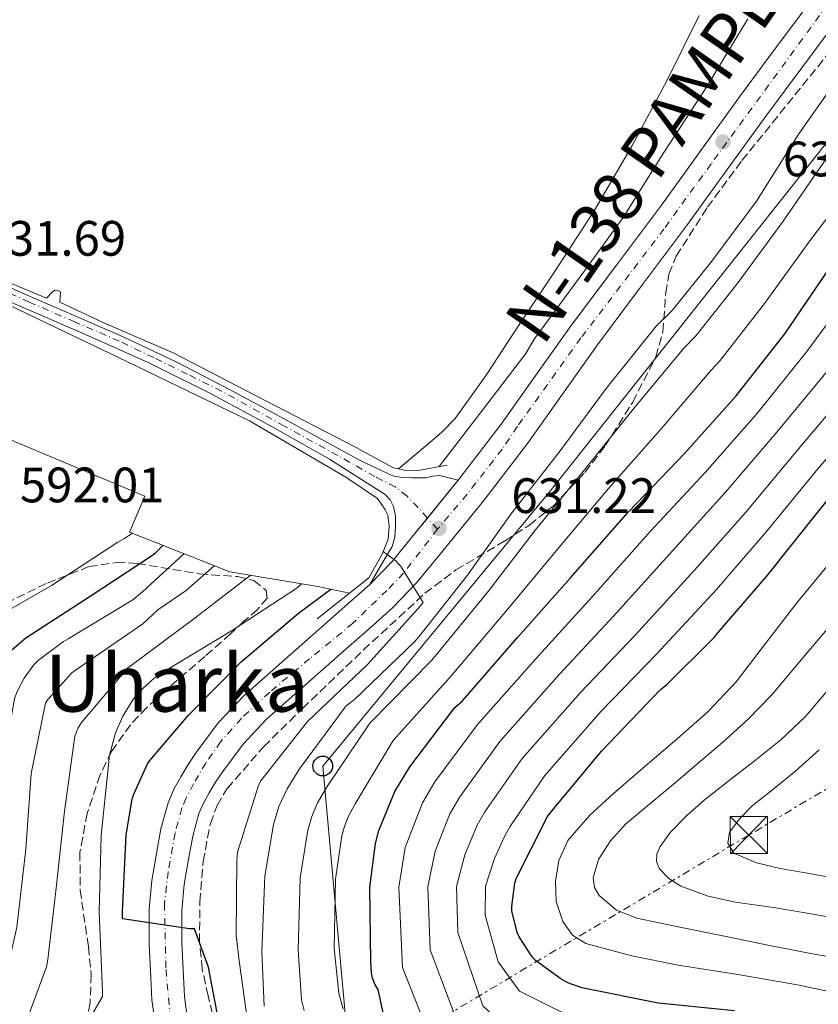
# Model space of a CAD drawing. Units: metres. Extents: x 620605 to 624045, y 4757254 to 4759628.
# Drawn here: x 621206 to 621368, y 4758612 to 4758811 of the extents above; entities that cross this region are included whole.
import ezdxf
from ezdxf.enums import TextEntityAlignment as Align

# ---------------------------------------------------------------- set-up
doc = ezdxf.new("R2010")
doc.units = ezdxf.units.M
doc.header["$MEASUREMENT"] = 0
for name, pattern in [('DGN Style 3', [2.435890702152634, 1.739921930109024, -0.6959687720436097]), ('DGN Style 4', [2.7856150101045474, 1.391937544087219, -0.6959687720436097, 0.001739921930109024, -0.6959687720436097]), ('DGN Style 7', [3.4798438602180486, 1.565929737098122, -0.6959687720436097, 0.5219765790327072, -0.6959687720436097])]:
    doc.linetypes.add(name, pattern=pattern)
for name, color, linetype, lineweight in [('Barranco lineal', 142, 'DGN Style 3', 13), ('Carretera', 9, 'Continuous', 0), ('Cota de punto acotado NO terreno', 92, 'Continuous', 0), ('Cota de punto acotado terreno', 7, 'Continuous', 0), ('Curva de nivel directora', 30, 'Continuous', 30), ('Curva de nivel intermedia', 30, 'Continuous', 0), ('Eje de carretera', 7, 'DGN Style 4', 0), ('Eje pista pavimentada', 7, 'DGN Style 4', 0), ('Embalse', 142, 'Continuous', 13), ('Línea blanca (vial)', 7, 'Continuous', 13), ('Línea de asfalto', 7, 'Continuous', 13), ('Línea de muro de contención', 1, 'Continuous', 13), ('Línea eléctrica', 6, 'DGN Style 7', 0), ('Línea telefónica', 7, 'Continuous', 0), ('Muro de contención (Recinto)', 1, 'Continuous', 0), ('pavimentado', 23, 'Continuous', 0), ('Poste telefónico', 7, 'Continuous', 0), ('Presa de embalse', 1, 'Continuous', 13), ('Presa de embalse lineal', 1, 'Continuous', 0), ('Punto acotado terreno (símbolo)', 7, 'Continuous', 0), ('Texto de Carretera Interés General', 1, 'Continuous', 0), ('Texto de rotulación de espacio menor sin especificar', 7, 'Continuous', 0), ('Torre eléctrica', 7, 'Continuous', 0), ('Transformador', 7, 'Continuous', 0), ('Zona arbolada', 92, 'DGN Style 3', 0)]:
    doc.layers.add(name, color=color, linetype=linetype, lineweight=lineweight)
doc.styles.add('Style-Arial', font='arial.ttf')

# ---------------------------------------------------------------- blocks, each defined once
blk = doc.blocks.new('5PATER')
at = {"layer": 'Barranco lineal', "linetype": 'Continuous', "lineweight": 0}
h = blk.add_hatch(color=51, dxfattribs=at)
edge = h.paths.add_edge_path()
edge.add_ellipse((0, 0), major_axis=(-0.1095731443231308, -0.1110710700762829), ratio=0.9994222409660317, start_angle=0, end_angle=360)
blk = doc.blocks.new('5TME')
at = {"layer": 'Transformador', "color": 7, "linetype": 'Continuous', "lineweight": 0}
for p, q in [((-0.375, 0.375), (0.375, -0.375)), ((0.3723, 0.3776), (-0.3716, -0.3784))]:
    blk.add_line(p, q, dxfattribs=at)
at = {"layer": 'Transformador', "color": 7, "linetype": 'Continuous', "lineweight": 0, "flags": 128}
blk.add_lwpolyline([(-0.375, -0.375), (0.375, -0.375), (0.375, 0.375), (-0.375, 0.375), (-0.3716, -0.3784)], dxfattribs=at)
blk = doc.blocks.new('5PTT')
at = {"layer": 'Muro de contención (Recinto)', "color": 7, "linetype": 'Continuous', "lineweight": 30}
blk.add_circle((2.382683753967285e-05, 4.306399822235108e-05), 0.1995000005932858, dxfattribs=at)

msp = doc.modelspace()

# ---------------------------------------------------------------- linework, layer by layer
at = {"layer": 'Carretera', "color": 9, "linetype": 'Continuous', "lineweight": 0}
for points in [[(621233.7800000008, 4758608.259999999, 624.3800000000047), (621233.1599999995, 4758612.939999999, 624.6100000000006), (621232.9200000025, 4758617.350000001, 624.8300000000017), (621232.5899999995, 4758624.16, 625.1499999999943), (621232.6000000007, 4758631.25, 625.4700000000012), (621233.1499999983, 4758636.980000001, 625.8999999999943), (621234.0400000003, 4758642.430000001, 626.3699999999953), (621234.9600000011, 4758647.390000001, 626.6100000000006), (621236.4099999995, 4758652.65, 626.8800000000047), (621237.6499999977, 4758655.490000002, 627.1000000000058), (621238.9699999987, 4758657.890000002, 627.3300000000017), (621240.4400000017, 4758660.33, 627.5399999999936), (621242.0599999977, 4758662.76, 627.7100000000064), (621246.5199999991, 4758668.720000001, 628), (621251.6800000002, 4758674.179999999, 628.2899999999936), (621259.9300000002, 4758681.49, 628.8899999999994), (621267.969999998, 4758688.59, 629.5), (621272.6400000016, 4758692.720000001, 629.9100000000036), (621277.11, 4758696.67, 630.2700000000041), (621281.5899999992, 4758701.31, 630.570000000007), (621285.8500000016, 4758706.509999999, 630.8500000000058), (621294.8999999998, 4758717.67, 631.4700000000012), (621303.5799999988, 4758728.980000001, 632.070000000007), (621310.5700000006, 4758738.840000001, 632.4199999999983), (621317.6999999986, 4758748.859999998, 632.6999999999971), (621326.8500000016, 4758761.040000001, 633.1399999999994), (621335.8900000006, 4758773.119999999, 633.6000000000058), (621343.8099999976, 4758784.13, 634.1100000000006), (621351.8200000008, 4758795.199999998, 634.6199999999953), (621358.7199999986, 4758804.470000001, 634.929999999993), (621365.6299999997, 4758813.699999999, 635.1399999999994)], [(621370.8799999979, 4758809.75, 635.1399999999994), (621363.9800000001, 4758800.550000002, 634.929999999993), (621357.1200000005, 4758791.32, 634.6199999999953), (621349.1400000007, 4758780.279999998, 634.1100000000006), (621341.1799999991, 4758769.239999999, 633.6000000000058), (621332.1099999987, 4758757.100000001, 633.1399999999994), (621323.0000000005, 4758744.980000001, 632.6999999999971), (621315.9200000016, 4758735.040000001, 632.4199999999983), (621308.8599999984, 4758725.080000001, 632.070000000007), (621300.0500000018, 4758713.599999999, 631.4700000000012), (621290.9400000012, 4758702.36, 630.8500000000058), (621286.4999999999, 4758696.949999999, 630.570000000007), (621281.6600000006, 4758691.929999999, 630.2700000000041), (621276.9899999991, 4758687.800000001, 629.9100000000036), (621272.3099999987, 4758683.67, 629.5), (621264.2800000021, 4758676.570000002, 628.8899999999994), (621256.2500000012, 4758669.460000001, 628.2899999999936), (621251.5599999995, 4758664.480000001, 628), (621247.4200000021, 4758658.970000001, 627.7100000000064), (621245.9899999994, 4758656.82, 627.5399999999936), (621244.6700000028, 4758654.619999999, 627.3300000000017), (621243.5399999997, 4758652.59, 627.1000000000058), (621242.6200000009, 4758650.460000002, 626.8800000000047), (621241.3700000015, 4758645.92, 626.6100000000006), (621240.5100000009, 4758641.3, 626.3699999999953), (621239.6599999993, 4758636.130000002, 625.8999999999943), (621239.1600000008, 4758630.939999999, 625.4700000000012), (621239.1600000008, 4758624.310000001, 625.1499999999943), (621239.4800000006, 4758617.689999999, 624.8300000000017), (621239.6999999996, 4758613.55, 624.6100000000006), (621240.2499999994, 4758609.430000001, 624.3800000000047)]]:
    msp.add_polyline3d(points, dxfattribs=at)
at = {"layer": 'Curva de nivel directora', "color": 30, "linetype": 'Continuous', "lineweight": 30, "flags": 128}
for points, elevation in [([(621281.8999999993, 4758600.289999999), (621278.77, 4758614.970000003), (621278.1599999999, 4758615.930000001), (621277.6500000004, 4758617.25), (621277.42, 4758618.369999999), (621277.269999998, 4758620.54), (621277.1099999994, 4758635.58), (621278.2299999992, 4758644.410000003), (621278.9299999988, 4758647.04), (621282.1599999988, 4758654.91), (621285.1699999995, 4758659.900000001), (621294.2599999999, 4758671.870000001), (621295.7599999997, 4758673.210000002), (621306.8999999998, 4758685.95), (621317.5899999985, 4758697.980000001), (621329.2400000005, 4758711.260000002), (621340.6299999988, 4758723.130000004), (621350.9599999997, 4758734.680000001), (621360.7599999988, 4758747.160000001), (621369.2699999983, 4758759.61)], 650.0000000000001), ([(621350.6600000003, 4758610.680000001), (621335.2300000007, 4758612.25), (621319.8399999993, 4758615.360000002), (621316.9899999994, 4758616.350000001), (621315.579999999, 4758617.12), (621310.5299999998, 4758620.83), (621309.8599999992, 4758621.600000001), (621307.1999999994, 4758625.630000002), (621306.8199999994, 4758626.49), (621305.6999999996, 4758630.880000002), (621305.6999999996, 4758631.810000002), (621306.2999999986, 4758636.41), (621306.6200000005, 4758637.34), (621312.9299999981, 4758649.850000001), (621314.2400000002, 4758651.52), (621323.8400000003, 4758663.070000002), (621335.709999999, 4758675.490000002), (621336.9299999995, 4758676.41), (621346.5599999987, 4758685.95), (621347.2699999994, 4758686.880000004), (621357.0899999986, 4758698.240000002), (621367.1400000001, 4758710.880000002), (621377.5400000005, 4758723.74)], 675.0000000000001), ([(621179.87, 4758611.630000001), (621184.9500000007, 4758621.840000001), (621187.0099999993, 4758624.95), (621190.8400000003, 4758632.699999999), (621191.1199999996, 4758633.500000002), (621191.4299999982, 4758635.480000002), (621191.8899999986, 4758650.99), (621191.8899999986, 4758666.039999999), (621191.9600000001, 4758667.369999999), (621201.0399999995, 4758679.939999999), (621201.9899999994, 4758681.02), (621207.7200000006, 4758685.890000002), (621220.709999999, 4758694.260000001), (621233.2699999985, 4758702.58), (621233.9300000002, 4758703.060000001), (621235.3699999995, 4758704.480000002)], 600.0000000000002), ([(621246.8399999982, 4758589.980000001), (621247.5800000003, 4758593.4), (621247.8099999984, 4758597.080000003), (621247.909999999, 4758599.030000002), (621247.4599999997, 4758604.220000001), (621244.5499999995, 4758619.51), (621241.730000001, 4758627.230000002), (621240.7400000007, 4758627.230000002), (621227.2400000002, 4758629.270000001), (621227.2400000002, 4758630.650000002), (621227.9399999998, 4758646.2), (621229.1600000003, 4758653.37), (621229.48, 4758654.390000002), (621232.2000000001, 4758660.350000001), (621232.739999999, 4758661.180000001), (621240.5199999994, 4758670.330000001), (621251.1399999987, 4758681.02), (621262.7300000006, 4758690.87), (621269.2500000005, 4758695.680000001)], 625.0000000000003)]:
    msp.add_lwpolyline(points, dxfattribs=dict(at, elevation=elevation))
at = {"layer": 'Curva de nivel intermedia', "color": 30, "linetype": 'Continuous', "lineweight": 0, "flags": 128}
for points, elevation in [([(621293.2000000004, 4758650.38), (621295.2400000012, 4758653.830000001), (621303.3100000002, 4758665), (621315.36, 4758678.55), (621326.2600000009, 4758690.28), (621338.1299999999, 4758703.460000001), (621348.8499999997, 4758715.24), (621359.1900000018, 4758727.33), (621369.7300000008, 4758740.119999997), (621379.540000001, 4758752.59), (621389.1000000008, 4758764.000000001), (621399.5400000014, 4758775.95), (621410.6500000004, 4758787.380000001), (621422.1300000001, 4758797.98), (621433.42, 4758809.09), (621444.73, 4758819.109999999)], 660), ([(621381.49, 4758812.949999999), (621372.7200000014, 4758800.470000001), (621363.5999999996, 4758787.479999999), (621355.0800000014, 4758773.909999999), (621346.0600000002, 4758761.819999999), (621338.0899999996, 4758751.859999999), (621334.8300000007, 4758748.73), (621324.7800000013, 4758736.15), (621315.4699999995, 4758723.579999999), (621305.7400000021, 4758711.060000001), (621296.7800000012, 4758698.489999999), (621286.990000001, 4758686.100000001), (621286.1200000015, 4758685.05), (621273.9900000013, 4758673.470000002), (621272.3300000007, 4758672.189999999), (621262.8900000014, 4758659.449999998), (621260.3900000001, 4758655.449999999), (621258.7600000007, 4758651.869999998)], 635), ([(621293.7500000002, 4758593.98), (621283.7099999998, 4758619.449999999), (621282.9299999997, 4758635.640000001), (621284.2300000007, 4758643.649999999), (621287.6799999995, 4758652.640000001), (621290.2099999997, 4758656.869999998), (621298.7800000017, 4758668.429999999), (621311.130000001, 4758682.249999999), (621321.9200000003, 4758694.130000001), (621333.6799999995, 4758707.359999998), (621344.7400000015, 4758719.189999999), (621355.0700000002, 4758731.01), (621365.2400000002, 4758743.640000001), (621374.4100000013, 4758756.100000001), (621384.2100000002, 4758767.98), (621394.7200000001, 4758780.099999999), (621405.7999999998, 4758791.829999999), (621417.1100000021, 4758802.859999999), (621427.9400000017, 4758814.09)], 655), ([(621291.0600000013, 4758720.430000001), (621299.1200000015, 4758730.940000001), (621308.5600000005, 4758743.199999998), (621310.2300000002, 4758746.109999998), (621319.3200000008, 4758758.369999998), (621328.1500000019, 4758770.619999999), (621336.3700000007, 4758783.71), (621344.9800000006, 4758796.92), (621353.3300000012, 4758810.680000001)], 630), ([(621369.8899999994, 4758783.529999999), (621360.4400000013, 4758769.92), (621351.3799999999, 4758757.55), (621342.9300000009, 4758746.83), (621340.3899999995, 4758744.279999999), (621330.290000001, 4758732.069999998), (621320.3500000011, 4758719.779999999), (621310.5200000008, 4758707.66), (621300.9400000009, 4758695.199999999), (621290.8800000004, 4758682.92), (621289.5999999995, 4758681.410000001), (621277.0600000002, 4758668.679999999), (621268.5000000016, 4758655.949999999), (621266.5700000004, 4758652.640000001), (621265.3800000013, 4758649.859999998), (621264.560000001, 4758647.119999998), (621263.0400000011, 4758637.529999999), (621262.6100000021, 4758622.949999999), (621263.3099999994, 4758612.939999999), (621263.8200000012, 4758610.77)], 640.0000000000001), ([(621376.1900000004, 4758779.58), (621365.8000000013, 4758765.920000001), (621356.7100000009, 4758753.29), (621347.7600000012, 4758741.800000001), (621345.9500000007, 4758739.840000001), (621335.8099999996, 4758727.989999999), (621325.2400000017, 4758715.98), (621315.3100000008, 4758704.25), (621305.1000000006, 4758691.909999999), (621294.7800000008, 4758679.73), (621293.0799999997, 4758677.77), (621281.7899999998, 4758665.179999999), (621274.1100000021, 4758652.449999999), (621272.7500000007, 4758649.820000002), (621271.9900000008, 4758647.850000001), (621271.4400000009, 4758645.970000001), (621270.1600000003, 4758637.25), (621269.920000001, 4758623.24), (621270.8600000021, 4758614.230000001), (621271.6900000012, 4758611.019999998)], 645), ([(621393.5399999999, 4758587.359999998), (621366.7400000001, 4758592.779999999), (621352.2800000008, 4758595.390000001), (621336.4500000011, 4758597.490000002), (621320.6399999994, 4758600.15), (621305.6100000001, 4758606.42), (621299.9100000004, 4758611.7), (621294.8200000009, 4758626.480000001), (621294.5800000017, 4758635.769999999), (621296.2500000015, 4758642.13), (621298.7200000013, 4758648.109999998), (621300.2800000014, 4758650.8), (621307.8299999996, 4758661.56), (621319.5800000001, 4758674.859999999), (621330.5900000005, 4758686.429999999), (621342.5800000001, 4758699.550000002), (621352.9700000014, 4758711.289999999), (621363.3000000002, 4758723.649999999), (621374.2200000013, 4758736.600000001)], 665.0000000000001), ([(621397.8100000013, 4758593.409999999), (621367.4599999998, 4758600.109999998), (621353.5200000012, 4758602.67), (621337.5300000008, 4758604.699999999), (621321.7300000002, 4758607.449999998), (621307.2999999999, 4758614.67), (621302.9900000005, 4758620.569999999), (621300.3700000008, 4758629.999999999), (621300.4100000011, 4758635.829999999), (621302.2599999995, 4758641.369999999), (621304.24, 4758645.84), (621305.3100000008, 4758647.76), (621312.3499999992, 4758658.130000001), (621323.8100000012, 4758671.16), (621334.9300000012, 4758682.58), (621347.0300000003, 4758695.650000001), (621357.0799999996, 4758707.34), (621367.4100000006, 4758719.970000001), (621378.7100000017, 4758733.079999999)], 670), ([(621229.12, 4758706.95), (621227.6400000004, 4758705.91), (621226.240000001, 4758705.180000001), (621212.9100000005, 4758696.409999998), (621198.7400000016, 4758688.319999999), (621196.7099999998, 4758686.71), (621195.4600000004, 4758685.4), (621186.4400000015, 4758673.02), (621186.3099999996, 4758671.42), (621186.1500000008, 4758656.24), (621184.4299999998, 4758640.730000001), (621184.0800000011, 4758639.66), (621178.4100000004, 4758627.539999999), (621177.9400000012, 4758626.800000001), (621169.7400000002, 4758613.939999999), (621162.2300000022, 4758600.140000001)], 595), ([(621373.7100000017, 4758705.66), (621363.2100000008, 4758692.949999998), (621357.0999999997, 4758684.989999999), (621351, 4758677.039999999), (621345.3099999991, 4758671.039999999), (621339.0599999996, 4758665.560000001), (621332.6500000014, 4758660.02), (621326.2000000007, 4758654.52), (621321.4300000007, 4758650.140000001), (621317.0099999995, 4758645.009999999), (621315.1900000002, 4758640.999999999), (621314.5500000009, 4758636.819999998), (621314.6500000014, 4758632.749999999), (621316.0199999993, 4758628.689999999), (621317.9900000008, 4758625.940000001), (621320.6600000019, 4758624.239999999), (621329.9199999999, 4758621.749999999), (621339.2499999995, 4758619.92), (621351.3100000008, 4758618.039999999), (621363.3200000003, 4758615.92), (621373.1300000005, 4758613.84)], 680), ([(621279.8099999995, 4758703.269999999), (621282.3200000017, 4758701.409999999), (621283.3800000013, 4758700.220000001), (621287.8600000006, 4758693.020000001), (621286.8000000011, 4758691.739999999), (621276.630000001, 4758680.480000001), (621264.5300000019, 4758669.05), (621255.0599999992, 4758657.019999998), (621254.5499999997, 4758655.9), (621250.4200000013, 4758642.689999999), (621250.2600000004, 4758641.09), (621250.1599999998, 4758625.890000001), (621250.77, 4758620.8), (621252.8200000018, 4758605.759999999)], 630), ([(621194.2199999999, 4758609.599999999), (621198.4199999998, 4758625.06), (621198.6700000003, 4758627.069999999), (621200.5000000007, 4758642.880000001), (621202.6100000008, 4758657.890000001), (621205.4299999994, 4758673.599999999), (621205.9099999999, 4758674.910000001), (621207.3800000006, 4758677.73), (621209.2300000014, 4758680.349999999), (621210.2599999995, 4758681.369999998), (621215.280000002, 4758685.119999999), (621216.240000001, 4758685.66), (621229.300000001, 4758693.529999999), (621231.2500000001, 4758695.13), (621239.6100000021, 4758702.800000002)], 605), ([(621202.3499999993, 4758611.970000001), (621205.8700000019, 4758627.580000001), (621207.7000000002, 4758643.259999998), (621208.8200000002, 4758658.529999999), (621211.6699999999, 4758672.699999998), (621212.1500000005, 4758673.440000001), (621217.0099999999, 4758678.849999999), (621217.7499999997, 4758679.390000001), (621231.2800000014, 4758688.730000001), (621234.3500000003, 4758691.519999998), (621240.05, 4758695.45), (621245.7100000017, 4758700.390000001)], 610), ([(621208.3700000008, 4758610.079999999), (621211.8900000012, 4758619.55), (621212.1799999997, 4758621.019999999), (621213.8700000015, 4758635.999999999), (621215.51, 4758650.970000001), (621217.5900000009, 4758666.050000001), (621218.2900000005, 4758667.77), (621218.9299999998, 4758668.8), (621228.3100000009, 4758679.84), (621229.2000000004, 4758680.539999999), (621241.8400000005, 4758689.949999999), (621252.9500000015, 4758698.480000001)], 615.0000000000001), ([(621216.7500000005, 4758602.429999998), (621223.1800000012, 4758613.600000001), (621223.1800000012, 4758614.560000001), (621222.5100000006, 4758630.619999998), (621222.9000000019, 4758646.01), (621224.5600000003, 4758662.239999999), (621225.8099999997, 4758666.720000001), (621227.2500000015, 4758670.08), (621229.300000001, 4758673.369999998), (621231.2800000014, 4758675.65), (621233.6200000016, 4758677.73), (621235.6, 4758679.07), (621249.2000000009, 4758687.329999999), (621262.3500000006, 4758695.899999999), (621263.3300000017, 4758696.76)], 620), ([(621369.3200000017, 4758687.66), (621363.7500000016, 4758681.04), (621358.1700000004, 4758674.42), (621353.4100000017, 4758669.470000001), (621348.2800000019, 4758664.880000002), (621343.3300000011, 4758660.61), (621338.36, 4758656.369999997), (621333.5000000007, 4758652.34), (621328.6300000002, 4758648.31), (621325.6300000006, 4758644.98), (621323.2200000011, 4758641.199999999), (621322.1500000005, 4758637.519999999), (621322.3899999997, 4758635.58), (621323.3200000017, 4758633.910000001), (621326.8399999999, 4758630.989999999), (621330.9300000003, 4758629.4), (621339.9500000015, 4758627.489999999), (621348.9800000016, 4758625.649999999), (621357.6600000008, 4758623.869999998), (621366.3600000001, 4758622.189999999), (621375.3800000013, 4758620.640000001)], 684.9999999999999), ([(621370.1800000002, 4758676.180000001), (621364.9200000007, 4758670), (621359.99, 4758665.3), (621354.6200000009, 4758661.039999999), (621349.5700000017, 4758657.099999999), (621344.5, 4758653.17), (621341.04, 4758650.09), (621337.7499999999, 4758646.709999999), (621335.6100000007, 4758643.819999999), (621334.9700000016, 4758642.259999999), (621334.8999999999, 4758640.789999999), (621335.5300000003, 4758639.34), (621337.4000000011, 4758637.34), (621339.8300000008, 4758635.829999999), (621345.2900000013, 4758633.819999999), (621350.8400000012, 4758632.63), (621358.9000000014, 4758631.430000001), (621366.9300000002, 4758630.130000001), (621375.9900000015, 4758628.37)], 690.0000000000001), ([(621367.7200000014, 4758663.310000001), (621363.0000000007, 4758659.09), (621358.6399999998, 4758655.519999999), (621354.2000000007, 4758651.989999999), (621351.7100000007, 4758649.470000001), (621349.6500000021, 4758646.709999999), (621349.3100000002, 4758644.49), (621350.5199999993, 4758642.51), (621355.0999999993, 4758640.5), (621359.8300000011, 4758639.409999999), (621366.4699999996, 4758638.249999999), (621373.0800000012, 4758636.98)], 695), ([(621258.7600000007, 4758651.869999998), (621257.6699999999, 4758648.279999998), (621255.9100000008, 4758637.82), (621255.3099999996, 4758622.65), (621255.75, 4758611.640000001)], 635), ([(621389.2599999995, 4758581.310000001), (621366.0100000014, 4758585.460000001), (621351.0300000012, 4758588.119999998), (621335.3700000015, 4758590.289999999), (621319.5399999998, 4758592.849999999), (621303.9100000013, 4758598.179999999), (621296.8300000003, 4758602.84), (621289.270000001, 4758622.970000001), (621288.7600000014, 4758635.71), (621290.240000001, 4758642.890000001), (621293.2000000004, 4758650.38)], 660)]:
    msp.add_lwpolyline(points, dxfattribs=dict(at, elevation=elevation))
at = {"layer": 'Eje de carretera', "color": 7, "linetype": 'DGN Style 4', "lineweight": 0}
for points in [[(621371.1900000003, 4758816, 635.1999999999972), (621345.9100000004, 4758781.439999999, 634.0800000000019), (621336.3999999977, 4758768.290000002, 633.4900000000052), (621319.6600000005, 4758746.340000001, 632.6900000000023), (621306.8399999995, 4758728.49, 632.1100000000006), (621303.7800000019, 4758723.939999999, 631.8999999999943), (621296.7299999997, 4758714.86, 631.4400000000024), (621290.7399999973, 4758707.800000002, 631.1999999999971)], [(621290.7399999973, 4758707.800000002, 631.1999999999971), (621283.8999999977, 4758698.930000001, 630.229999999996), (621280.519999998, 4758695.45, 630.3500000000059), (621273.6799999983, 4758688.82, 629.7899999999937), (621264.9200000009, 4758681.660000001, 629.1100000000007), (621256.8999999989, 4758674.930000001, 628.5200000000041), (621251.2399999973, 4758669.689999999, 628.1499999999943), (621246.9999999992, 4758664.930000001, 627.8999999999943), (621244.0100000007, 4758660.65, 627.679999999993), (621241.5499999998, 4758656.480000001, 627.3300000000017), (621240.05, 4758653.600000001, 627.0399999999937), (621239.1999999986, 4758651.560000002, 626.8800000000045), (621237.8099999982, 4758646.540000002, 626.6100000000006), (621236.4200000024, 4758638.740000002, 626.0800000000019), (621235.6700000013, 4758632.279999999, 625.5599999999977), (621235.9899999987, 4758619.029999999, 624.9100000000036), (621236.7399999975, 4758610.480000001, 624.4600000000064), (621238.7600000004, 4758601.42, 624.1499999999944), (621242.0199356964, 4758589.010320992, 625)]]:
    msp.add_polyline3d(points, dxfattribs=at)
at = {"layer": 'Eje pista pavimentada', "color": 7, "linetype": 'DGN Style 4', "lineweight": 0, "extrusion": (-0.02179923867133273, 0.02420274450000487, 0.9994693693915876), "elevation": 102260.9889739914, "flags": 128}
msp.add_lwpolyline([(-3646403.638588993, -3118426.799272839), (-3646403.638588993, -3118429.823279224)], dxfattribs=at)
at = {"layer": 'Eje pista pavimentada', "color": 7, "linetype": 'DGN Style 4', "lineweight": 0}
msp.add_polyline3d([(621288.7172603247, 4758710.045759692, 631.1015000000043), (621286.8399999992, 4758712.130000001, 631.0099999999948), (621284.6000000016, 4758714.439999999, 631.029999999999), (621282.1999999988, 4758716.330000001, 631.0599999999977), (621278.0700000006, 4758718.430000001, 631.0800000000017), (621270.6099999994, 4758722.640000001, 631.229999999996), (621259.8500000016, 4758728.58, 631.3500000000059), (621247.1900000015, 4758735.630000002, 631.3999999999943), (621240.309999997, 4758739.040000003, 631.4100000000036), (621233.4999999988, 4758742.370000001, 631.4100000000036), (621226.5399999984, 4758745.710000004, 631.4100000000036), (621217.5799999975, 4758749.600000001, 631.4199999999984), (621208.3799999976, 4758753.590000002, 631.429999999993), (621198.6000000008, 4758757.869999999, 631.6499999999943)], dxfattribs=at)
at = {"layer": 'Embalse', "color": 142, "linetype": 'Continuous', "lineweight": 13, "flags": 128}
for points, elevation in [([(621343.5, 4758811.359999999), (621337.0199999996, 4758798.289999999), (621329.9500000002, 4758784.99), (621322.3600000005, 4758771.99), (621314.4699999997, 4758759.850000001), (621306.4299999997, 4758747.800000001), (621300.5300000003, 4758738.850000001), (621294.2699999996, 4758730.130000001), (621291.6200000001, 4758727.380000001), (621288.7000000002, 4758724.890000001), (621285.8499999996, 4758722.449999999), (621282.9000000004, 4758719.930000001), (621281.8499999996, 4758720.15), (621274.1699999999, 4758724.310000001), (621256, 4758733.720000001), (621237.4400000004, 4758743.32), (621223.4800000006, 4758749.4), (621214.5899999999, 4758753.560000001), (621214.7199999997, 4758755.609999999), (621214.2000000002, 4758755.930000001), (621213.6299999999, 4758755.99), (621213.1200000001, 4758755.609999999), (621211.9000000004, 4758754.390000001), (621199.6100000005, 4758759.449999999)], 630), ([(621282.9000000004, 4758719.930000001), (621285.8499999996, 4758722.449999999), (621288.7000000002, 4758724.890000001), (621291.6200000001, 4758727.380000001), (621294.2699999996, 4758730.130000001), (621300.5300000003, 4758738.850000001), (621306.4299999997, 4758747.800000001), (621314.4699999997, 4758759.850000001), (621322.3600000005, 4758771.99), (621329.9500000002, 4758784.99), (621337.0199999996, 4758798.289999999), (621343.5, 4758811.359999999)], 626.419999999999)]:
    msp.add_lwpolyline(points, dxfattribs=dict(at, elevation=elevation))
at = {"layer": 'Línea blanca (vial)', "color": 7, "linetype": 'Continuous', "lineweight": 13, "extrusion": (-0.02715546561763987, -0.03348673993337662, 0.9990701771826259), "elevation": -175594.6104822335, "flags": 128}
msp.add_lwpolyline([(-2514753.937272927, 4083687.125107486), (-2514753.937272927, 4083696.950317261)], dxfattribs=at)
at = {"layer": 'Línea blanca (vial)', "color": 7, "linetype": 'Continuous', "lineweight": 13}
for points in [[(621294.8999999993, 4758717.67, 631.4700000000013), (621303.5799999983, 4758728.980000002, 632.0700000000071), (621310.5700000002, 4758738.840000002, 632.4199999999984), (621317.699999998, 4758748.859999999, 632.6999999999972), (621326.850000001, 4758761.040000001, 633.1399999999994), (621335.8900000001, 4758773.12, 633.6000000000058), (621343.8099999971, 4758784.130000001, 634.1100000000005), (621351.8200000003, 4758795.199999999, 634.6199999999955), (621358.7199999981, 4758804.470000001, 634.929999999993), (621365.6299999993, 4758813.7, 635.1399999999994)], [(621370.8799999974, 4758809.75, 635.1399999999994), (621363.9799999996, 4758800.550000003, 634.929999999993), (621357.1199999999, 4758791.320000002, 634.6199999999955), (621349.1400000004, 4758780.279999999, 634.1100000000005), (621341.1799999987, 4758769.24, 633.6000000000058), (621332.1099999984, 4758757.100000001, 633.1399999999994), (621322.9999999999, 4758744.980000001, 632.6999999999972), (621315.920000001, 4758735.040000002, 632.4199999999984), (621308.8599999979, 4758725.080000003, 632.0700000000071), (621300.0500000013, 4758713.600000001, 631.4700000000013), (621290.9400000006, 4758702.360000002, 630.8500000000058), (621286.4999999994, 4758696.949999999, 630.570000000007), (621281.6600000003, 4758691.930000001, 630.2700000000041), (621276.9899999986, 4758687.800000001, 629.9100000000036), (621272.3099999982, 4758683.67, 629.5), (621264.2800000017, 4758676.570000002, 628.8899999999994), (621256.2500000006, 4758669.460000001, 628.2899999999937), (621251.5599999991, 4758664.480000001, 628), (621247.4200000018, 4758658.970000002, 627.7100000000065), (621245.989999999, 4758656.820000002, 627.5399999999936), (621244.6700000024, 4758654.62, 627.3300000000017), (621243.5399999992, 4758652.59, 627.1000000000058), (621242.6200000005, 4758650.460000004, 626.8800000000045), (621241.370000001, 4758645.920000001, 626.6100000000006), (621240.5100000005, 4758641.300000001, 626.3699999999953), (621239.6599999989, 4758636.130000004, 625.8999999999943), (621239.1600000004, 4758630.940000001, 625.4700000000013), (621239.1600000004, 4758624.310000001, 625.1499999999943), (621239.4800000001, 4758617.690000001, 624.8300000000017), (621239.6999999991, 4758613.550000001, 624.6100000000007), (621240.249999999, 4758609.430000002, 624.3800000000048)], [(621277.1099999994, 4758696.67, 630.2700000000041), (621281.5899999987, 4758701.310000001, 630.570000000007), (621285.8500000011, 4758706.51, 630.8500000000058), (621288.7172603247, 4758710.045759692, 631.0464000000067)], [(621238.9200000013, 4758588.390000002, 621.8399999999966), (621237.1900000012, 4758594.529999999, 622.9499999999972), (621235.8700000002, 4758599.609999999, 624.0700000000071), (621234.8299999987, 4758603.74, 624.3899999999994), (621233.7800000004, 4758608.26, 624.3800000000048), (621233.159999999, 4758612.940000001, 624.6100000000007), (621232.920000002, 4758617.350000001, 624.8300000000017), (621232.589999999, 4758624.160000001, 625.1499999999943), (621232.6000000002, 4758631.250000001, 625.4700000000013), (621233.1499999978, 4758636.980000002, 625.8999999999943), (621234.0399999997, 4758642.430000002, 626.3699999999953), (621234.9600000005, 4758647.390000002, 626.6100000000006), (621236.409999999, 4758652.65, 626.8800000000045), (621237.6499999972, 4758655.490000002, 627.1000000000058), (621238.9699999982, 4758657.890000002, 627.3300000000017), (621240.4400000012, 4758660.330000001, 627.5399999999936), (621242.0599999973, 4758662.760000001, 627.7100000000065), (621246.5199999987, 4758668.720000002, 628), (621251.6799999997, 4758674.180000001, 628.2899999999937), (621259.9299999997, 4758681.490000002, 628.8899999999994), (621267.9699999974, 4758688.59, 629.5), (621272.6400000012, 4758692.720000001, 629.9100000000036), (621277.1099999994, 4758696.67, 630.2700000000041)]]:
    msp.add_polyline3d(points, dxfattribs=at)
at = {"layer": 'Línea de asfalto', "color": 7, "linetype": 'Continuous', "lineweight": 13}
for points in [[(621277.1099999994, 4758696.67, 630.2700000000041), (621279.3400000001, 4758700.480000001, 630.3399999999965), (621281.5700000008, 4758704.280000002, 630.4199999999984), (621282.1400000007, 4758706.189999999, 630.5899999999965), (621282.2800000015, 4758708.250000001, 630.8000000000029), (621282.2800000015, 4758710.49, 630.8600000000007), (621281.8900000004, 4758712.340000001, 630.8600000000007), (621281.2100000009, 4758713.7, 630.9299999999931), (621280.1600000004, 4758714.770000001, 630.9900000000052), (621268.989999999, 4758721.940000001, 631.2899999999936), (621257.5100000014, 4758728.340000001, 631.4400000000024), (621245.0700000003, 4758735.090000001, 631.4400000000024), (621232.4200000013, 4758741.4, 631.4400000000024), (621219.1199999999, 4758747.290000003, 631.4799999999959), (621205.8000000003, 4758753.11, 631.5), (621193.3199999991, 4758758.530000002, 631.4499999999973), (621180.8400000001, 4758763.930000002, 631.3800000000048), (621169.0000000005, 4758769.029999999, 631.3399999999965), (621156.8999999991, 4758773.400000001, 631.3099999999978), (621149.2899999983, 4758775.490000002, 631.3500000000059), (621141.6700000007, 4758777.500000001, 631.3800000000048), (621135.6900000017, 4758779.170000001, 631.3500000000059), (621129.6999999991, 4758780.830000003, 631.3099999999978), (621119.8099999984, 4758782.939999999, 631.279999999999)], [(621195.5199999985, 4758760.529999999, 631.3699999999955), (621207.5199999993, 4758755.16, 631.3800000000048), (621217.449999998, 4758750.890000002, 631.3800000000048), (621227.3599999987, 4758746.580000003, 631.3800000000048), (621238.1700000003, 4758741.440000001, 631.3800000000048), (621248.8000000007, 4758735.960000004, 631.3800000000048), (621259.0899999993, 4758730.420000002, 631.300000000003), (621269.350000001, 4758724.82, 631.1900000000024), (621275.3799999993, 4758721.53, 631.1399999999995), (621281.6999999982, 4758718.550000001, 631.1199999999955), (621283.5699999991, 4758718.190000001, 631.1499999999943), (621285.4800000001, 4758718.170000001, 631.1900000000024), (621286.9200000018, 4758718.140000002, 631.1900000000024), (621288.3599999989, 4758718.170000001, 631.1900000000024), (621289.7399999981, 4758718.49, 631.1999999999971), (621291.1099999984, 4758718.61, 631.25), (621292.9999999994, 4758718.140000002, 631.3600000000006), (621294.8999999993, 4758717.67, 631.4700000000013)]]:
    msp.add_polyline3d(points, dxfattribs=at)
at = {"layer": 'Línea de muro de contención', "color": 1, "linetype": 'Continuous', "lineweight": 13}
msp.add_polyline3d([(621202.0099999999, 4758726.9, 591.679999999993), (621231.7400000002, 4758714.460000001, 594.429999999993), (621228.5999999996, 4758707.16, 594.5599999999977), (621248.8300000001, 4758699.16, 611.2599999999948), (621266.6200000001, 4758696.220000001, 622.8500000000058), (621273, 4758694.91, 629.2299999999959)], dxfattribs=at)
at = {"layer": 'Línea eléctrica', "color": 6, "linetype": 'DGN Style 7', "lineweight": 0}
msp.add_polyline3d([(622299.7800000012, 4759303.460000001, 695.4199999999983), (622283.8066886906, 4759291.964218316, 692.9945000000008), (622202.7100000017, 4759233.600000001, 680.679999999993), (622017.3000000013, 4759108.15, 680), (621950.8, 4759062.300000001, 679.429999999993), (621871.4600000001, 4759005.739999999, 672.6900000000023), (621775.9699999987, 4758941.790000001, 687.3800000000047), (621695.5500000013, 4758881.470000001, 702.4799999999959), (621593.3599999989, 4758803.929999999, 707.5200000000042), (621466.8000000007, 4758713.46, 712.6699999999983), (621353.5199999994, 4758646.13, 695), (621273.1745029008, 4758598.221772801, 661.6587000000001), (621212.2100000014, 4758561.87, 636.3600000000006)], dxfattribs=at)
at = {"layer": 'Línea telefónica', "color": 7, "linetype": 'Continuous', "lineweight": 0}
msp.add_polyline3d([(621789.8799999983, 4759520.779999998, 658.1699999999983), (621860.100000001, 4759520.3, 671.6600000000036), (621903.0000000007, 4759460.699999999, 660.3600000000006), (621934.8500000021, 4759419.88, 651.529999999999), (621877.3000000007, 4759292.470000001, 639.3399999999965), (621842.1499999979, 4759200.92, 645.1399999999994), (621741.6499999975, 4759106.040000001, 649.9199999999983), (621572.4299999987, 4758986.609999998, 645.1199999999953), (621470.8700000009, 4758892.95, 638.0899999999965), (621407.8799999991, 4758834.52, 639.6499999999943), (621313.4200000026, 4758715.409999999, 637.8699999999953), (621267.5900000002, 4758660.050000001, 637.5899999999965), (621273.1745029008, 4758598.221772801, 633.2762999999978), (621287.7600000027, 4758436.74, 622.0099999999948), (621207.0666982695, 4758362.907653954, 604.1655000000028), (621154.2699999987, 4758314.599999999, 592.4900000000052), (621076.699999999, 4758306.790000001, 605.1499999999943), (621029.7499999991, 4758273.8, 610.0200000000041), (620929.2699999987, 4758120.279999999, 610.9100000000036), (620909.2600000016, 4758046.76, 609.8800000000047), (620940.5300000019, 4757924.56, 609.9499999999971), (620940.3759921746, 4757923.941821174, 609.9231), (620925.4699999989, 4757864.109999999, 607.320000000007)], dxfattribs=at)
at = {"layer": 'pavimentado', "color": 23, "linetype": 'Continuous', "lineweight": 0}
msp.add_polyline3d([(621195.519999999, 4758760.529999998, 631.3699999999953), (621207.5199999998, 4758755.16, 631.3800000000047), (621217.4499999983, 4758750.890000001, 631.3800000000047), (621227.3599999992, 4758746.580000001, 631.3800000000047), (621238.1700000007, 4758741.440000001, 631.3800000000047), (621248.8000000013, 4758735.960000002, 631.3800000000047), (621259.0899999999, 4758730.420000001, 631.3000000000029), (621269.3500000016, 4758724.819999999, 631.1900000000023), (621275.3799999999, 4758721.529999999, 631.1399999999994), (621281.6999999987, 4758718.55, 631.1199999999953), (621283.5699999996, 4758718.189999999, 631.1499999999943), (621285.4800000006, 4758718.17, 631.1900000000023), (621286.9200000024, 4758718.140000001, 631.1900000000023), (621288.3599999995, 4758718.17, 631.1900000000023), (621289.7399999986, 4758718.489999999, 631.1999999999971), (621291.1099999987, 4758718.61, 631.25), (621292.9999999999, 4758718.140000001, 631.3600000000006), (621294.8999999998, 4758717.67, 631.4700000000012), (621285.8500000016, 4758706.509999999, 630.8500000000058), (621281.5899999992, 4758701.31, 630.570000000007), (621277.11, 4758696.67, 630.2700000000041), (621279.3400000005, 4758700.480000001, 630.3399999999965), (621281.5700000012, 4758704.28, 630.4199999999983), (621282.1400000012, 4758706.189999999, 630.5899999999965), (621282.280000002, 4758708.25, 630.8000000000029), (621282.280000002, 4758710.489999999, 630.8600000000006), (621281.890000001, 4758712.340000001, 630.8600000000006), (621281.2100000014, 4758713.699999999, 630.929999999993), (621280.1600000008, 4758714.770000001, 630.9900000000052), (621268.9899999994, 4758721.940000001, 631.2899999999936), (621257.5100000018, 4758728.34, 631.4400000000023), (621245.0700000008, 4758735.09, 631.4400000000023), (621232.4200000018, 4758741.4, 631.4400000000023), (621219.1200000005, 4758747.290000002, 631.4799999999959), (621205.8000000009, 4758753.11, 631.5)], dxfattribs=at)
at = {"layer": 'Presa de embalse', "color": 1, "linetype": 'Continuous', "lineweight": 13}
for points in [[(621070.2000000002, 4758785.180000001, 630.529999999999), (621072.9600000001, 4758785.5, 630.529999999999), (621087.04, 4758785.24, 630.6600000000036), (621099.3200000003, 4758784.67, 631.0399999999936), (621113.3399999999, 4758782.869999999, 631.1699999999983), (621133.1799999997, 4758778.9, 631.0399999999936), (621156.7300000006, 4758772.380000001, 631.0399999999936), (621178.2999999998, 4758763.99, 630.9100000000036), (621201.5999999996, 4758754.26, 630.9799999999959), (621226.1100000005, 4758742.550000001, 630.9799999999959), (621252.7999999998, 4758729.619999999, 631.0399999999936), (621272.25, 4758718.289999999, 631.6199999999953), (621278.6500000004, 4758714.01, 631.6199999999953), (621280.1200000001, 4758711.83, 631.6199999999953), (621280.7000000002, 4758710.609999999, 631.6199999999953), (621281.0199999996, 4758708.439999999, 631.6199999999953), (621280.7599999999, 4758705.810000001, 631.5500000000029), (621279.6100000005, 4758702.74, 631.3600000000006), (621276.8600000005, 4758698.01, 630.8500000000058), (621273, 4758694.91, 630.4700000000012)], [(621201.5999999996, 4758754.26, 630.9799999999959), (621226.1100000005, 4758742.550000001, 630.9799999999959), (621252.7999999998, 4758729.619999999, 631.0399999999936), (621272.25, 4758718.289999999, 631.6199999999953), (621278.6500000004, 4758714.01, 631.6199999999953), (621280.1200000001, 4758711.83, 631.6199999999953), (621280.7000000002, 4758710.609999999, 631.6199999999953), (621281.0199999996, 4758708.439999999, 631.6199999999953), (621280.7599999999, 4758705.810000001, 631.5500000000029), (621279.6100000005, 4758702.74, 631.3600000000006), (621276.8600000005, 4758698.01, 630.8500000000058), (621273, 4758694.91, 630.4700000000012), (621266.6200000001, 4758696.220000001, 622.8500000000058), (621248.8300000001, 4758699.16, 611.2599999999948), (621228.5999999996, 4758707.16, 594.5599999999977), (621231.7400000002, 4758714.460000001, 594.429999999993), (621202.0099999999, 4758726.9, 591.679999999993)]]:
    msp.add_polyline3d(points, dxfattribs=at)
at = {"layer": 'Presa de embalse lineal', "color": 1, "linetype": 'Continuous', "lineweight": 0, "extrusion": (-0.06058898202355838, -0.04858287038686128, 0.9969797791140613), "elevation": -268204.7908105307, "flags": 128}
msp.add_lwpolyline([(-3323925.105447941, 3451186.476784703), (-3323925.105447941, 3451194.846432247)], dxfattribs=at)
at = {"layer": 'Presa de embalse lineal', "color": 1, "linetype": 'Continuous', "lineweight": 0}
for points in [[(621199.6100000005, 4758759.449999999, 633.1499999999943), (621211.9000000004, 4758754.390000001, 632.3800000000047), (621213.1200000001, 4758755.609999999, 632.3800000000047), (621213.6299999999, 4758755.99, 632.3800000000047), (621214.2000000002, 4758755.930000001, 632.2599999999948), (621214.7199999997, 4758755.609999999, 632.2599999999948), (621214.5899999999, 4758753.560000001, 632.5800000000017), (621223.4800000006, 4758749.4, 632.3800000000047), (621237.4400000004, 4758743.32, 632.2599999999948), (621256, 4758733.720000001, 631.679999999993), (621274.1699999999, 4758724.310000001, 631.429999999993), (621281.8499999996, 4758720.15, 631.2299999999959), (621282.9000000004, 4758719.930000001, 631.2299999999959)], [(621292.6699999999, 4758720.730000001, 631.1699999999983), (621286.8399999999, 4758719.640000001, 631.2299999999959), (621284.0300000003, 4758719.699999999, 631.2299999999959), (621282.9000000004, 4758719.930000001, 631.2299999999959)]]:
    msp.add_polyline3d(points, dxfattribs=at)
at = {"layer": 'Zona arbolada', "color": 92, "linetype": 'DGN Style 3', "lineweight": 0}
for points in [[(621244.9400000004, 4758648.470000001, 625.9900000000052), (621246.29, 4758652.119999999, 626.1499999999943), (621248.3200000003, 4758655.5, 626.429999999993), (621255.6600000003, 4758663.930000001, 627.6900000000023), (621263.4900000002, 4758671.630000001, 629.0599999999977), (621275.7699999996, 4758683.4, 630.9799999999959), (621288.1900000004, 4758694.859999999, 632.8999999999943), (621294.4500000002, 4758699.58, 634.6100000000006), (621304.3499999996, 4758705.439999999, 638.7700000000041), (621309.29, 4758708.619999999, 640.7899999999936), (621314.0499999998, 4758712.460000001, 642.3099999999977), (621320.4500000002, 4758719.220000001, 643.5599999999977), (621324.6399999997, 4758724.699999999, 643.929999999993), (621330.0999999996, 4758733.42, 643.6300000000047), (621334.79, 4758742.539999999, 642.3699999999953), (621336.2100000001, 4758747.600000001, 640.8999999999943), (621336.7699999996, 4758755.41, 637.7100000000064), (621337.3899999997, 4758759.210000001, 636.320000000007), (621338.8799999999, 4758762.83, 635.4600000000064), (621345.1699999999, 4758772.680000001, 634.2899999999936), (621352.1299999999, 4758782.09, 633.9199999999983), (621362.8200000003, 4758795.34, 634.2599999999948), (621373.5099999999, 4758808.59, 634.820000000007), (621384.9600000001, 4758822.810000001, 635.679999999993)], [(621246.9900000002, 4758602.99, 626.8099999999977), (621244.4900000002, 4758613.720000001, 625.8600000000006), (621243.29, 4758619.109999999, 625.4499999999971), (621242.75, 4758624.529999999, 625.3399999999965), (621242.8099999996, 4758632.66, 625.5399999999936), (621243.4600000001, 4758640.779999999, 625.7899999999936), (621244.9400000004, 4758648.470000001, 625.9900000000052), (621246.29, 4758652.119999999, 626.1499999999943), (621248.3200000003, 4758655.5, 626.429999999993), (621255.6600000003, 4758663.930000001, 627.6900000000023), (621263.4900000002, 4758671.630000001, 629.0599999999977), (621275.7699999996, 4758683.4, 630.9799999999959), (621288.1900000004, 4758694.859999999, 632.8999999999943), (621294.4500000002, 4758699.58, 634.6100000000006), (621304.3499999996, 4758705.439999999, 638.7700000000041), (621309.29, 4758708.619999999, 640.7899999999936), (621314.0499999998, 4758712.460000001, 642.3099999999977), (621320.4500000002, 4758719.220000001, 643.5599999999977), (621324.6399999997, 4758724.699999999, 643.929999999993), (621330.0999999996, 4758733.42, 643.6300000000047), (621334.79, 4758742.539999999, 642.3699999999953), (621336.2100000001, 4758747.600000001, 640.8999999999943), (621336.7699999996, 4758755.41, 637.7100000000064), (621337.3899999997, 4758759.210000001, 636.320000000007), (621338.8799999999, 4758762.83, 635.4600000000064), (621345.1699999999, 4758772.680000001, 634.2899999999936), (621352.1299999999, 4758782.09, 633.9199999999983), (621362.8200000003, 4758795.34, 634.2599999999948), (621373.5099999999, 4758808.59, 634.820000000007)], [(621203.7100000001, 4758692.880000001, 594.9499999999971), (621212.0700000003, 4758696.939999999, 596.0399999999936), (621220.4199999999, 4758700.24, 597.25), (621226.0099999999, 4758701.09, 598.8500000000058), (621230.1799999997, 4758700.9, 600.679999999993), (621242.6900000004, 4758698.77, 607.9400000000023), (621250.3700000001, 4758698.230000001, 612.6100000000006), (621253.7199999997, 4758697.430000001, 614.9400000000023), (621256.1900000004, 4758695.439999999, 617.279999999999), (621256.3799999999, 4758693.91, 618.6100000000006), (621254.4500000002, 4758691.600000001, 620.6499999999943), (621251.7800000003, 4758689.300000001, 622.3999999999943), (621249.0199999996, 4758686.680000001, 623.6000000000058), (621243.8099999996, 4758682.119999999, 623.8399999999965), (621235.8399999999, 4758675.27, 621.6900000000023), (621232.1200000001, 4758671.83, 620.3899999999994), (621228.7999999998, 4758668.369999999, 619.5200000000041), (621225, 4758662.980000001, 618.7400000000052), (621222.6799999997, 4758658.24, 618.1199999999953), (621220.0800000001, 4758650.49, 617.25), (621218.6299999999, 4758642.58, 616.6399999999994), (621218.6699999999, 4758635.029999999, 616.6199999999953), (621220.3300000001, 4758623.66, 617.5399999999936), (621220.8899999997, 4758617.99, 618.1699999999983), (621220.6699999999, 4758612.369999999, 618.75), (621219.3700000001, 4758604.83, 619.4600000000064)], [(621203.7100000001, 4758692.880000001, 594.9499999999971), (621212.0700000003, 4758696.939999999, 596.0399999999936), (621220.4199999999, 4758700.24, 597.25), (621226.0099999999, 4758701.09, 598.8500000000058), (621230.1799999997, 4758700.9, 600.679999999993), (621242.6900000004, 4758698.77, 607.9400000000023), (621250.3700000001, 4758698.230000001, 612.6100000000006), (621253.7199999997, 4758697.430000001, 614.9400000000023), (621256.1900000004, 4758695.439999999, 617.279999999999), (621256.3799999999, 4758693.91, 618.6100000000006), (621254.4500000002, 4758691.600000001, 620.6499999999943), (621251.7800000003, 4758689.300000001, 622.3999999999943), (621249.0199999996, 4758686.680000001, 623.6000000000058), (621243.8099999996, 4758682.119999999, 623.8399999999965), (621235.8399999999, 4758675.27, 621.6900000000023), (621232.1200000001, 4758671.83, 620.3899999999994), (621228.7999999998, 4758668.369999999, 619.5200000000041), (621225, 4758662.980000001, 618.7400000000052), (621222.6799999997, 4758658.24, 618.1199999999953), (621220.0800000001, 4758650.49, 617.25), (621218.6299999999, 4758642.58, 616.6399999999994), (621218.6699999999, 4758635.029999999, 616.6199999999953), (621220.3300000001, 4758623.66, 617.5399999999936), (621220.8899999997, 4758617.99, 618.1699999999983), (621220.6699999999, 4758612.369999999, 618.75), (621219.3700000001, 4758604.83, 619.4600000000064)], [(621246.9900000002, 4758602.99, 626.8099999999977), (621244.4900000002, 4758613.720000001, 625.8600000000006), (621243.29, 4758619.109999999, 625.4499999999971), (621242.75, 4758624.529999999, 625.3399999999965), (621242.8099999996, 4758632.66, 625.5399999999936), (621243.4600000001, 4758640.779999999, 625.7899999999936), (621244.9400000004, 4758648.470000001, 625.9900000000052)]]:
    msp.add_polyline3d(points, dxfattribs=at)

# ---------------------------------------------------------------- block references
at = {"layer": 'Poste telefónico', "color": 7, "linetype": 'Continuous', "lineweight": 0, "xscale": 10, "yscale": 10, "zscale": 10}
msp.add_blockref('5PTT', (621267.5900000002, 4758660.050000001, 637.5899999999965), dxfattribs=at)
at = {"layer": 'Punto acotado terreno (símbolo)', "color": 7, "linetype": 'Continuous', "lineweight": 0, "xscale": 10, "yscale": 10, "zscale": 10}
for p in [(621348.32, 4758785.840000001, 633.4499999999971), (621291.0199999989, 4758707.949999999, 631.2200000000016)]:
    msp.add_blockref('5PATER', p, dxfattribs=at)
at = {"layer": 'Torre eléctrica', "color": 7, "linetype": 'Continuous', "lineweight": 0, "xscale": 10, "yscale": 10, "zscale": 10}
msp.add_blockref('5TME', (621353.5199999994, 4758646.13, 695), dxfattribs=at)

# ---------------------------------------------------------------- texts
at = {"layer": 'Cota de punto acotado NO terreno', "color": 92, "linetype": 'Continuous', "lineweight": 0, "style": 'Style-Arial'}
msp.add_text('631.69', height=7.000000000000002, dxfattribs=at).set_placement((621198.7899999992, 4758762.92, 631.6900000000023))
at = {"layer": 'Cota de punto acotado terreno', "color": 7, "linetype": 'Continuous', "lineweight": 0, "style": 'Style-Arial'}
for s, p in [('633.45', (621360.3700000005, 4758778.929999999, 633.4499999999971)), ('592.01', (621206.5300000019, 4758713.21, 592.0099999999948)), ('631.22', (621305.6299999985, 4758711.050000001, 631.2200000000012))]:
    msp.add_text(s, height=7.000000000000002, dxfattribs=at).set_placement(p)
at = {"layer": 'Texto de Carretera Interés General', "color": 1, "linetype": 'Continuous', "lineweight": 0, "style": 'Style-Arial'}
msp.add_text('N-138 PAMPLONA', height=10, rotation=55.15828999999999, dxfattribs=at).set_placement((621340.1044251607, 4758793.583430377, 630), align=Align.MIDDLE_CENTER)
at = {"layer": 'Texto de rotulación de espacio menor sin especificar', "color": 7, "linetype": 'Continuous', "lineweight": 0, "style": 'Style-Arial'}
msp.add_text('Uharka', height=11.5, dxfattribs=at).set_placement((621238.1498419609, 4758676.760009999, 617.7200000000012), align=Align.MIDDLE_CENTER)

doc.saveas('drawing.dxf')
